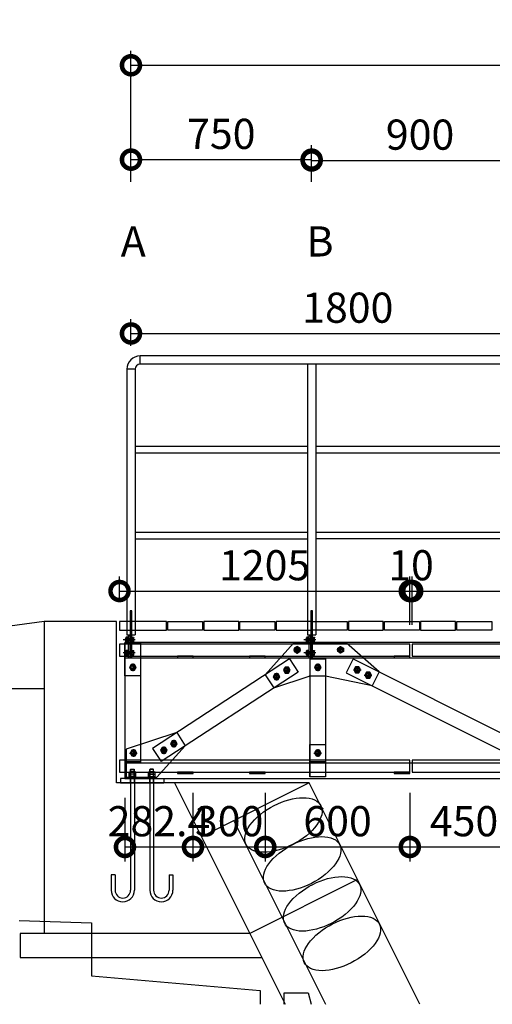
# Model space of a CAD drawing. Extents: x 140859 to 182859, y 8898 to 38598.
# Drawn here: x 151739 to 153701, y 19267 to 23349 of the extents above; entities that cross this region are included whole.
import ezdxf

# ---------------------------------------------------------------- set-up
doc = ezdxf.new("R2010")
doc.units = 0
doc.header["$LTSCALE"] = 50
doc.header["$MEASUREMENT"] = 0
for name, color, linetype, lineweight in [('D-STR-DIM\u3000寸法線、寸法値', 7, 'Continuous', 13), ('D-STR-TXT\u3000文字列', 7, 'Continuous', 13), ('D-STR\u3000構造物外形線', 1, 'Continuous', 25)]:
    doc.layers.add(name, color=color, linetype=linetype, lineweight=lineweight)
doc.styles.add('YOKO_GOTHIC', font='MS Gothic.ttf')
doc.dimstyles.new('1-50', dxfattribs={"dimscale": 50, "dimtxt": 2.5, "dimasz": 3, "dimexe": 1.2, "dimexo": 1.6, "dimgap": 0.88776, "dimtad": 1, "dimdec": 1, "dimdsep": 46, "dimtxsty": 'YOKO_GOTHIC', "dimblk": 'DOTSMALL', "dimcen": 0.09, "dimadec": 0, "dimazin": 2, "dimtfac": 1, "dimtdec": 1, "dimtix": 1, "dimtmove": 0, "dimatfit": 3, "dimldrblk": 'OPEN30', "dimfxl": 0, "dimtolj": 1, "dimtzin": 0, "dimarcsym": 0})

# ---------------------------------------------------------------- blocks, each defined once
blk = doc.blocks.new('_DotSmall')
at = {"color": 0, "linetype": 'ByBlock', "const_width": 0.5}
blk.add_lwpolyline([(-0.0625, 0, 1), (0.0625, 0, 1)], format="xyb", close=True, dxfattribs=at)
blk = doc.blocks.new('*D247')
at = {"layer": 'D-STR-DIM\u3000寸法線、寸法値', "color": 0, "lineweight": -2}
for p, q in [((152200.7, 22676.5), (152200.7, 22828.4)), ((152950.7, 22676.5), (152950.7, 22828.4)), ((152200.7, 22768.4), (152950.7, 22768.4))]:
    blk.add_line(p, q, dxfattribs=at)
at = {"layer": 'Defpoints', "color": 0}
for p in [(152950.7, 22768.4), (152200.7, 22596.5), (152950.7, 22596.5)]:
    blk.add_point(p, dxfattribs=at)
at = {"layer": 'D-STR-DIM\u3000寸法線、寸法値', "color": 0, "lineweight": -2, "xscale": 150, "yscale": 150, "zscale": 150, "rotation": 180}
blk.add_blockref('_DotSmall', (152200.7, 22768.4), dxfattribs=at)
at = {"layer": 'D-STR-DIM\u3000寸法線、寸法値', "color": 0, "lineweight": -2, "xscale": 150, "yscale": 150, "zscale": 150}
blk.add_blockref('_DotSmall', (152950.7, 22768.4), dxfattribs=at)
at = {"layer": 'D-STR-DIM\u3000寸法線、寸法値', "color": 0, "insert": (152575.7, 22875.3), "char_height": 125, "attachment_point": 5, "style": 'YOKO_GOTHIC'}
blk.add_mtext('\\A1;750', dxfattribs=at)
blk = doc.blocks.new('_OPEN30')
at = {"color": 0, "linetype": 'ByBlock', "lineweight": -2}
for p, q in [((-1, 0.267949), (0, 0)), ((0, 0), (-1, -0.267949)), ((0, 0), (-1, 0))]:
    blk.add_line(p, q, dxfattribs=at)
blk = doc.blocks.new('*D248')
at = {"layer": 'D-STR-DIM\u3000寸法線、寸法値', "color": 0, "lineweight": -2}
for p, q in [((152950.7, 22676.5), (152950.7, 22825.2)), ((153850.7, 22676.5), (153850.7, 22825.2)), ((152950.7, 22765.2), (153850.7, 22765.2))]:
    blk.add_line(p, q, dxfattribs=at)
at = {"layer": 'Defpoints', "color": 0}
for p in [(153850.7, 22765.2), (152950.7, 22596.5), (153850.7, 22596.5)]:
    blk.add_point(p, dxfattribs=at)
at = {"layer": 'D-STR-DIM\u3000寸法線、寸法値', "color": 0, "lineweight": -2, "xscale": 150, "yscale": 150, "zscale": 150, "rotation": 180}
blk.add_blockref('_DotSmall', (152950.7, 22765.2), dxfattribs=at)
at = {"layer": 'D-STR-DIM\u3000寸法線、寸法値', "color": 0, "lineweight": -2, "xscale": 150, "yscale": 150, "zscale": 150}
blk.add_blockref('_DotSmall', (153850.7, 22765.2), dxfattribs=at)
at = {"layer": 'D-STR-DIM\u3000寸法線、寸法値', "color": 0, "insert": (153400.7, 22872.1), "char_height": 125, "attachment_point": 5, "style": 'YOKO_GOTHIC'}
blk.add_mtext('\\A1;900', dxfattribs=at)
blk = doc.blocks.new('*D177')
at = {"layer": 'D-STR-DIM\u3000寸法線、寸法値', "color": 0, "lineweight": -2}
for p, q in [((152153.2, 20934.5), (152153.2, 21040.1)), ((153358.2, 20839.5), (153358.2, 21040.1)), ((152153.2, 20980.1), (153358.2, 20980.1))]:
    blk.add_line(p, q, dxfattribs=at)
at = {"layer": 'Defpoints', "color": 0}
for p in [(153358.2, 20980.1), (152153.2, 20854.5), (153358.2, 20759.5)]:
    blk.add_point(p, dxfattribs=at)
at = {"layer": 'D-STR-DIM\u3000寸法線、寸法値', "color": 0, "lineweight": -2, "xscale": 150, "yscale": 150, "zscale": 150, "rotation": 180}
blk.add_blockref('_DotSmall', (152153.2, 20980.1), dxfattribs=at)
at = {"layer": 'D-STR-DIM\u3000寸法線、寸法値', "color": 0, "lineweight": -2, "xscale": 150, "yscale": 150, "zscale": 150}
blk.add_blockref('_DotSmall', (153358.2, 20980.1), dxfattribs=at)
at = {"layer": 'D-STR-DIM\u3000寸法線、寸法値', "color": 0, "insert": (152755.7, 21087), "char_height": 125, "attachment_point": 5, "style": 'YOKO_GOTHIC'}
blk.add_mtext('\\A1;1205', dxfattribs=at)
blk = doc.blocks.new('*D178')
at = {"layer": 'D-STR-DIM\u3000寸法線、寸法値', "color": 0, "lineweight": -2}
for p, q in [((153358.2, 20839.5), (153358.2, 21040.1)), ((153368.2, 20839.5), (153368.2, 21040.1)), ((153358.2, 20980.1), (153368.2, 20980.1))]:
    blk.add_line(p, q, dxfattribs=at)
at = {"layer": 'Defpoints', "color": 0}
for p in [(153368.2, 20980.1), (153358.2, 20759.5), (153368.2, 20759.5)]:
    blk.add_point(p, dxfattribs=at)
at = {"layer": 'D-STR-DIM\u3000寸法線、寸法値', "color": 0, "insert": (153363.2, 21087), "char_height": 125, "attachment_point": 5, "style": 'YOKO_GOTHIC'}
blk.add_mtext('\\A1;10', dxfattribs=at)
blk = doc.blocks.new('*D179')
at = {"layer": 'D-STR-DIM\u3000寸法線、寸法値', "color": 0, "lineweight": -2}
for p, q in [((153368.2, 20839.5), (153368.2, 21040.1)), ((154708.2, 20839.5), (154708.2, 21040.1)), ((153368.2, 20980.1), (154708.2, 20980.1))]:
    blk.add_line(p, q, dxfattribs=at)
at = {"layer": 'Defpoints', "color": 0}
for p in [(154708.2, 20980.1), (153368.2, 20759.5), (154708.2, 20759.5)]:
    blk.add_point(p, dxfattribs=at)
at = {"layer": 'D-STR-DIM\u3000寸法線、寸法値', "color": 0, "lineweight": -2, "xscale": 150, "yscale": 150, "zscale": 150, "rotation": 180}
blk.add_blockref('_DotSmall', (153368.2, 20980.1), dxfattribs=at)
at = {"layer": 'D-STR-DIM\u3000寸法線、寸法値', "color": 0, "lineweight": -2, "xscale": 150, "yscale": 150, "zscale": 150}
blk.add_blockref('_DotSmall', (154708.2, 20980.1), dxfattribs=at)
at = {"layer": 'D-STR-DIM\u3000寸法線、寸法値', "color": 0, "insert": (154038.2, 21087), "char_height": 125, "attachment_point": 5, "style": 'YOKO_GOTHIC'}
blk.add_mtext('\\A1;1340', dxfattribs=at)
blk = doc.blocks.new('*D192')
at = {"layer": 'D-STR-DIM\u3000寸法線、寸法値', "color": 0, "lineweight": -2}
for p, q in [((152175.8, 20123.5), (152175.8, 19859.1)), ((152458.2, 20143.5), (152458.2, 19859.1)), ((152175.8, 19919.1), (152458.2, 19919.1))]:
    blk.add_line(p, q, dxfattribs=at)
at = {"layer": 'Defpoints', "color": 0}
for p in [(152458.2, 20223.5), (152175.8, 20203.5), (152458.2, 19919.1)]:
    blk.add_point(p, dxfattribs=at)
at = {"layer": 'D-STR-DIM\u3000寸法線、寸法値', "color": 0, "lineweight": -2, "xscale": 150, "yscale": 150, "zscale": 150, "rotation": 180}
blk.add_blockref('_DotSmall', (152175.8, 19919.1), dxfattribs=at)
at = {"layer": 'D-STR-DIM\u3000寸法線、寸法値', "color": 0, "lineweight": -2, "xscale": 150, "yscale": 150, "zscale": 150}
blk.add_blockref('_DotSmall', (152458.2, 19919.1), dxfattribs=at)
at = {"layer": 'D-STR-DIM\u3000寸法線、寸法値', "color": 0, "insert": (152317, 20026), "char_height": 125, "attachment_point": 5, "style": 'YOKO_GOTHIC'}
blk.add_mtext('\\A1;282.4', dxfattribs=at)
blk = doc.blocks.new('*D193')
at = {"layer": 'D-STR-DIM\u3000寸法線、寸法値', "color": 0, "lineweight": -2}
for p, q in [((152458.2, 20143.5), (152458.2, 19859.1)), ((152758.2, 20143.5), (152758.2, 19859.1)), ((152458.2, 19919.1), (152758.2, 19919.1))]:
    blk.add_line(p, q, dxfattribs=at)
at = {"layer": 'Defpoints', "color": 0}
for p in [(152458.2, 20223.5), (152758.2, 20223.5), (152758.2, 19919.1)]:
    blk.add_point(p, dxfattribs=at)
at = {"layer": 'D-STR-DIM\u3000寸法線、寸法値', "color": 0, "lineweight": -2, "xscale": 150, "yscale": 150, "zscale": 150, "rotation": 180}
blk.add_blockref('_DotSmall', (152458.2, 19919.1), dxfattribs=at)
at = {"layer": 'D-STR-DIM\u3000寸法線、寸法値', "color": 0, "lineweight": -2, "xscale": 150, "yscale": 150, "zscale": 150}
blk.add_blockref('_DotSmall', (152758.2, 19919.1), dxfattribs=at)
at = {"layer": 'D-STR-DIM\u3000寸法線、寸法値', "color": 0, "insert": (152608.2, 20026), "char_height": 125, "attachment_point": 5, "style": 'YOKO_GOTHIC'}
blk.add_mtext('\\A1;300', dxfattribs=at)
blk = doc.blocks.new('*D194')
at = {"layer": 'D-STR-DIM\u3000寸法線、寸法値', "color": 0, "lineweight": -2}
for p, q in [((152758.2, 20143.5), (152758.2, 19859.1)), ((153358.2, 20143.5), (153358.2, 19859.1)), ((152758.2, 19919.1), (153358.2, 19919.1))]:
    blk.add_line(p, q, dxfattribs=at)
at = {"layer": 'Defpoints', "color": 0}
for p in [(152758.2, 20223.5), (153358.2, 20223.5), (153358.2, 19919.1)]:
    blk.add_point(p, dxfattribs=at)
at = {"layer": 'D-STR-DIM\u3000寸法線、寸法値', "color": 0, "lineweight": -2, "xscale": 150, "yscale": 150, "zscale": 150, "rotation": 180}
blk.add_blockref('_DotSmall', (152758.2, 19919.1), dxfattribs=at)
at = {"layer": 'D-STR-DIM\u3000寸法線、寸法値', "color": 0, "lineweight": -2, "xscale": 150, "yscale": 150, "zscale": 150}
blk.add_blockref('_DotSmall', (153358.2, 19919.1), dxfattribs=at)
at = {"layer": 'D-STR-DIM\u3000寸法線、寸法値', "color": 0, "insert": (153058.2, 20026), "char_height": 125, "attachment_point": 5, "style": 'YOKO_GOTHIC'}
blk.add_mtext('\\A1;600', dxfattribs=at)
blk = doc.blocks.new('*D195')
at = {"layer": 'D-STR-DIM\u3000寸法線、寸法値', "color": 0, "lineweight": -2}
for p, q in [((153358.2, 20143.5), (153358.2, 19859.1)), ((153808.2, 20143.5), (153808.2, 19859.1)), ((153358.2, 19919.1), (153808.2, 19919.1))]:
    blk.add_line(p, q, dxfattribs=at)
at = {"layer": 'Defpoints', "color": 0}
for p in [(153358.2, 20223.5), (153808.2, 20223.5), (153808.2, 19919.1)]:
    blk.add_point(p, dxfattribs=at)
at = {"layer": 'D-STR-DIM\u3000寸法線、寸法値', "color": 0, "lineweight": -2, "xscale": 150, "yscale": 150, "zscale": 150, "rotation": 180}
blk.add_blockref('_DotSmall', (153358.2, 19919.1), dxfattribs=at)
at = {"layer": 'D-STR-DIM\u3000寸法線、寸法値', "color": 0, "lineweight": -2, "xscale": 150, "yscale": 150, "zscale": 150}
blk.add_blockref('_DotSmall', (153808.2, 19919.1), dxfattribs=at)
at = {"layer": 'D-STR-DIM\u3000寸法線、寸法値', "color": 0, "insert": (153583.2, 20026), "char_height": 125, "attachment_point": 5, "style": 'YOKO_GOTHIC'}
blk.add_mtext('\\A1;450', dxfattribs=at)
blk = doc.blocks.new('*D169')
at = {"layer": 'D-STR-DIM\u3000寸法線、寸法値', "color": 0, "lineweight": -2}
for p, q in [((152200.7, 21997.2), (152200.7, 22107.8)), ((154000.7, 22034.5), (154000.7, 22107.8)), ((152200.7, 22047.8), (154000.7, 22047.8))]:
    blk.add_line(p, q, dxfattribs=at)
at = {"layer": 'Defpoints', "color": 0}
for p in [(154000.7, 22047.8), (154000.7, 21954.5), (152200.7, 21917.2)]:
    blk.add_point(p, dxfattribs=at)
at = {"layer": 'D-STR-DIM\u3000寸法線、寸法値', "color": 0, "lineweight": -2, "xscale": 150, "yscale": 150, "zscale": 150, "rotation": 180}
blk.add_blockref('_DotSmall', (152200.7, 22047.8), dxfattribs=at)
at = {"layer": 'D-STR-DIM\u3000寸法線、寸法値', "color": 0, "lineweight": -2, "xscale": 150, "yscale": 150, "zscale": 150}
blk.add_blockref('_DotSmall', (154000.7, 22047.8), dxfattribs=at)
at = {"layer": 'D-STR-DIM\u3000寸法線、寸法値', "color": 0, "insert": (153100.7, 22154.7), "char_height": 125, "attachment_point": 5, "style": 'YOKO_GOTHIC'}
blk.add_mtext('\\A1;1800', dxfattribs=at)
blk = doc.blocks.new('*D157')
at = {"layer": 'D-STR-DIM\u3000寸法線、寸法値', "color": 0, "lineweight": -2}
for p, q in [((152200.7, 22676.5), (152200.7, 23219.7)), ((163750.7, 22667.8), (163750.7, 23219.7)), ((152200.7, 23159.7), (163750.7, 23159.7))]:
    blk.add_line(p, q, dxfattribs=at)
at = {"layer": 'Defpoints', "color": 0}
for p in [(163750.7, 23159.7), (152200.7, 22596.5), (163750.7, 22587.8)]:
    blk.add_point(p, dxfattribs=at)
at = {"layer": 'D-STR-DIM\u3000寸法線、寸法値', "color": 0, "lineweight": -2, "xscale": 150, "yscale": 150, "zscale": 150, "rotation": 180}
blk.add_blockref('_DotSmall', (152200.7, 23159.7), dxfattribs=at)
at = {"layer": 'D-STR-DIM\u3000寸法線、寸法値', "color": 0, "lineweight": -2, "xscale": 150, "yscale": 150, "zscale": 150}
blk.add_blockref('_DotSmall', (163750.7, 23159.7), dxfattribs=at)
at = {"layer": 'D-STR-DIM\u3000寸法線、寸法値', "color": 0, "insert": (157975.7, 23266.6), "char_height": 125, "attachment_point": 5, "style": 'YOKO_GOTHIC'}
blk.add_mtext('\\A1;11550', dxfattribs=at)

msp = doc.modelspace()

# ---------------------------------------------------------------- linework, layer by layer
at = {"layer": 'D-STR\u3000構造物外形線'}
for p, q in [((163712.64, 21954.46), (152238.82, 21954.46)), ((163712.64, 21920.46), (152238.82, 21920.46)), ((152933.72, 21920.46), (152933.72, 20798.46)), ((152967.72, 21920.46), (152967.72, 20798.46)), ((152183.72, 21899.36), (152183.72, 20798.46)), ((152217.72, 21899.36), (152217.72, 20798.46)), ((152933.36, 21578.73), (152217.72, 21578.73)), ((152933.36, 21551.53), (152217.72, 21551.53)), ((153833.72, 21578.73), (152967.36, 21578.73)), ((153833.72, 21551.53), (152967.36, 21551.53)), ((152933.72, 21222.39), (152217.72, 21222.39)), ((152933.72, 21195.19), (152217.72, 21195.19)), ((153833.72, 21223.39), (152967.36, 21223.39)), ((153833.72, 21196.19), (152967.36, 21196.19)), ((152197.72, 20898.46), (152197.72, 20798.46)), ((152203.72, 20898.46), (152197.72, 20898.46)), ((152203.72, 20798.46), (152203.72, 20898.46)), ((152947.72, 20898.46), (152947.72, 20798.46)), ((152953.72, 20898.46), (152947.72, 20898.46)), ((152953.72, 20798.46), (152953.72, 20898.46)), ((151840.72, 20853.46), (149753.77, 20574.49)), ((151840.72, 20853.46), (151840.72, 19560.89)), ((152140.72, 20853.46), (151840.72, 20853.46)), ((152140.72, 20484.49), (152140.72, 20853.46)), ((152218.27, 20778.46), (152167.73, 20778.46)), ((152178.42, 20781.96), (152179.92, 20783.46)), ((152178.42, 20774.96), (152178.42, 20781.96)), ((152203.72, 20782.65), (152179.11, 20782.65)), ((152180.52, 20788.27), (152179.72, 20786.53)), ((152179.72, 20770.38), (152179.72, 20786.53)), ((152203.72, 20783.46), (152179.92, 20783.46)), ((152179.92, 20773.46), (152179.92, 20783.46)), ((152186.72, 20788.27), (152180.52, 20788.27)), ((152186.72, 20783.37), (152180.52, 20783.37)), ((152183.72, 20798.46), (152197.72, 20798.46)), ((152186.72, 20767.96), (152186.72, 20788.96)), ((152186.72, 20788.96), (152188.72, 20788.96)), ((152197.72, 20793.46), (152188.72, 20793.46)), ((152188.72, 20793.46), (152188.72, 20703.46)), ((152188.72, 20767.96), (152188.72, 20788.96)), ((152197.72, 20798.46), (152197.72, 20703.46)), ((152197.72, 20703.46), (152197.72, 20793.46)), ((152203.72, 20798.46), (152217.72, 20798.46)), ((152203.72, 20703.46), (152203.72, 20798.46)), ((152203.72, 20767.96), (152203.72, 20788.96)), ((152205.72, 20788.96), (152203.72, 20788.96)), ((152205.72, 20767.96), (152205.72, 20788.96)), ((152205.72, 20788.27), (152211.92, 20788.27)), ((152205.72, 20783.37), (152211.92, 20783.37)), ((152211.92, 20788.27), (152212.72, 20786.53)), ((152212.72, 20770.38), (152212.72, 20786.53)), ((152968.27, 20778.46), (152917.73, 20778.46)), ((152928.42, 20781.96), (152929.92, 20783.46)), ((152928.42, 20774.96), (152928.42, 20781.96)), ((152953.72, 20782.65), (152929.11, 20782.65)), ((152930.52, 20788.27), (152929.72, 20786.53)), ((152929.72, 20770.38), (152929.72, 20786.53)), ((152953.72, 20783.46), (152929.92, 20783.46)), ((152929.92, 20773.46), (152929.92, 20783.46)), ((152936.72, 20788.27), (152930.52, 20788.27)), ((152936.72, 20783.37), (152930.52, 20783.37)), ((152933.72, 20798.46), (152947.72, 20798.46)), ((152936.72, 20767.96), (152936.72, 20788.96)), ((152936.72, 20788.96), (152938.72, 20788.96)), ((152947.72, 20793.46), (152938.72, 20793.46)), ((152938.72, 20793.46), (152938.72, 20703.46)), ((152938.72, 20767.96), (152938.72, 20788.96)), ((152947.72, 20798.46), (152947.72, 20703.46)), ((152947.72, 20703.46), (152947.72, 20793.46)), ((152953.72, 20798.46), (152967.72, 20798.46)), ((152953.72, 20703.46), (152953.72, 20798.46)), ((152953.72, 20767.96), (152953.72, 20788.96)), ((152955.72, 20788.96), (152953.72, 20788.96)), ((152955.72, 20767.96), (152955.72, 20788.96)), ((152955.72, 20788.27), (152961.92, 20788.27)), ((152955.72, 20783.37), (152961.92, 20783.37)), ((152961.92, 20788.27), (152962.72, 20786.53)), ((152962.72, 20770.38), (152962.72, 20786.53)), ((153358.22, 20759.46), (152153.22, 20759.46)), ((152153.22, 20759.46), (152153.22, 20709.46)), ((152175.81, 20768.46), (152175.81, 20203.46)), ((152175.81, 20768.46), (163775.81, 20768.46)), ((152175.81, 20763.46), (152240.81, 20763.46)), ((152175.81, 20628.46), (152175.81, 20763.46)), ((152178.42, 20774.96), (152179.92, 20773.46)), ((152203.72, 20774.27), (152179.11, 20774.27)), ((152180.52, 20768.64), (152179.72, 20770.38)), ((152203.72, 20773.46), (152179.92, 20773.46)), ((152186.72, 20773.55), (152180.52, 20773.55)), ((152186.72, 20768.64), (152180.52, 20768.64)), ((152186.72, 20767.96), (152188.72, 20767.96)), ((152205.72, 20767.96), (152203.72, 20767.96)), ((152205.72, 20773.55), (152211.92, 20773.55)), ((152205.72, 20768.64), (152211.92, 20768.64)), ((152211.92, 20768.64), (152212.72, 20770.38)), ((152240.81, 20768.46), (152240.81, 20268.46)), ((152240.81, 20763.46), (152240.81, 20628.46)), ((152758.14, 20632.95), (152876.01, 20763.46)), ((152875.07, 20735.96), (152906.27, 20735.96)), ((152876.01, 20763.46), (153096.01, 20763.46)), ((152890.67, 20749.82), (152878.67, 20742.89)), ((152878.67, 20742.89), (152878.67, 20729.03)), ((152890.67, 20720.36), (152890.67, 20751.56)), ((152902.67, 20742.89), (152890.67, 20749.82)), ((152902.67, 20729.03), (152902.67, 20742.89)), ((152928.42, 20774.96), (152929.92, 20773.46)), ((152953.72, 20774.27), (152929.11, 20774.27)), ((152930.52, 20768.64), (152929.72, 20770.38)), ((152953.72, 20773.46), (152929.92, 20773.46)), ((152936.72, 20773.55), (152930.52, 20773.55)), ((152936.72, 20768.64), (152930.52, 20768.64)), ((152936.72, 20767.96), (152938.72, 20767.96)), ((152955.72, 20767.96), (152953.72, 20767.96)), ((152955.72, 20773.55), (152961.92, 20773.55)), ((152955.72, 20768.64), (152961.92, 20768.64)), ((152961.92, 20768.64), (152962.72, 20770.38)), ((153086.34, 20736.21), (153055.14, 20736.21)), ((153058.74, 20743.14), (153070.74, 20750.07)), ((153058.74, 20729.28), (153058.74, 20743.14)), ((153070.74, 20720.61), (153070.74, 20751.81)), ((153070.74, 20750.07), (153082.74, 20743.14)), ((153082.74, 20743.14), (153082.74, 20729.28)), ((153230.81, 20644.79), (153096.01, 20763.46)), ((153358.22, 20709.46), (153358.22, 20759.46)), ((154708.22, 20759.46), (153368.22, 20759.46)), ((153368.22, 20759.46), (153368.22, 20709.46)), ((152153.22, 20709.46), (153358.22, 20709.46)), ((152218.27, 20723.46), (152167.73, 20723.46)), ((152175.81, 20703.46), (163775.84, 20703.43)), ((152178.42, 20726.96), (152179.92, 20728.46)), ((152178.42, 20719.96), (152178.42, 20726.96)), ((152178.42, 20719.96), (152179.92, 20718.46)), ((152203.72, 20727.65), (152179.11, 20727.65)), ((152203.72, 20719.27), (152179.11, 20719.27)), ((152180.52, 20733.27), (152179.72, 20731.53)), ((152179.72, 20715.38), (152179.72, 20731.53)), ((152180.52, 20713.64), (152179.72, 20715.38)), ((152203.72, 20728.46), (152179.92, 20728.46)), ((152179.92, 20718.46), (152179.92, 20728.46)), ((152203.72, 20718.46), (152179.92, 20718.46)), ((152186.72, 20733.27), (152180.52, 20733.27)), ((152186.72, 20728.37), (152180.52, 20728.37)), ((152186.72, 20718.55), (152180.52, 20718.55)), ((152186.72, 20713.64), (152180.52, 20713.64)), ((152186.72, 20712.96), (152186.72, 20733.96)), ((152186.72, 20733.96), (152188.72, 20733.96)), ((152186.72, 20712.96), (152188.72, 20712.96)), ((152188.72, 20712.96), (152188.72, 20733.96)), ((152188.72, 20703.46), (152197.72, 20703.46)), ((152197.72, 20703.46), (152203.72, 20703.46)), ((152203.72, 20712.96), (152203.72, 20733.96)), ((152205.72, 20733.96), (152203.72, 20733.96)), ((152205.72, 20712.96), (152203.72, 20712.96)), ((152205.72, 20712.96), (152205.72, 20733.96)), ((152205.72, 20733.27), (152211.92, 20733.27)), ((152205.72, 20728.37), (152211.92, 20728.37)), ((152205.72, 20718.55), (152211.92, 20718.55)), ((152205.72, 20713.64), (152211.92, 20713.64)), ((152211.92, 20733.27), (152212.72, 20731.53)), ((152211.92, 20713.64), (152212.72, 20715.38)), ((152212.72, 20715.38), (152212.72, 20731.53)), ((152858.68, 20698.46), (152289.93, 20327.92)), ((152858.68, 20698.46), (152894.16, 20644)), ((152878.67, 20729.03), (152890.67, 20722.1)), ((152890.67, 20722.1), (152902.67, 20729.03)), ((152968.27, 20723.46), (152917.73, 20723.46)), ((152928.42, 20726.96), (152929.92, 20728.46)), ((152928.42, 20719.96), (152928.42, 20726.96)), ((152928.42, 20719.96), (152929.92, 20718.46)), ((152953.72, 20727.65), (152929.11, 20727.65)), ((152953.72, 20719.27), (152929.11, 20719.27)), ((152930.52, 20733.27), (152929.72, 20731.53)), ((152929.72, 20715.38), (152929.72, 20731.53)), ((152930.52, 20713.64), (152929.72, 20715.38)), ((152953.72, 20728.46), (152929.92, 20728.46)), ((152929.92, 20718.46), (152929.92, 20728.46)), ((152953.72, 20718.46), (152929.92, 20718.46)), ((152936.72, 20733.27), (152930.52, 20733.27)), ((152936.72, 20728.37), (152930.52, 20728.37)), ((152936.72, 20718.55), (152930.52, 20718.55)), ((152936.72, 20713.64), (152930.52, 20713.64)), ((152936.72, 20712.96), (152936.72, 20733.96)), ((152936.72, 20733.96), (152938.72, 20733.96)), ((152936.72, 20712.96), (152938.72, 20712.96)), ((152938.72, 20712.96), (152938.72, 20733.96)), ((152938.72, 20703.46), (152947.72, 20703.46)), ((152943.31, 20698.46), (152943.31, 20209.46)), ((152943.31, 20698.46), (153008.31, 20698.46)), ((152947.72, 20703.46), (152953.72, 20703.46)), ((152953.72, 20712.96), (152953.72, 20733.96)), ((152955.72, 20733.96), (152953.72, 20733.96)), ((152955.72, 20712.96), (152953.72, 20712.96)), ((152955.72, 20712.96), (152955.72, 20733.96)), ((152955.72, 20733.27), (152961.92, 20733.27)), ((152955.72, 20728.37), (152961.92, 20728.37)), ((152955.72, 20718.55), (152961.92, 20718.55)), ((152955.72, 20713.64), (152961.92, 20713.64)), ((152961.92, 20733.27), (152962.72, 20731.53)), ((152961.92, 20713.64), (152962.72, 20715.38)), ((152962.72, 20715.38), (152962.72, 20731.53)), ((153008.31, 20698.46), (153008.31, 20209.46)), ((153070.74, 20722.36), (153058.74, 20729.28)), ((153082.74, 20729.28), (153070.74, 20722.36)), ((153123.48, 20698.46), (153094.41, 20640.32)), ((153123.48, 20698.46), (153857.09, 20331.66)), ((153368.22, 20709.46), (154708.22, 20709.46)), ((152201.38, 20675.46), (152194.45, 20663.46)), ((152194.45, 20663.46), (152201.38, 20651.46)), ((152215.24, 20675.46), (152201.38, 20675.46)), ((152208.31, 20679.06), (152208.31, 20647.86)), ((152222.17, 20663.46), (152215.24, 20675.46)), ((152215.24, 20651.46), (152222.17, 20663.46)), ((152840.17, 20664.12), (152833.24, 20652.12)), ((152854.02, 20664.12), (152840.17, 20664.12)), ((152847.1, 20667.72), (152847.1, 20636.52)), ((152847.1, 20664.47), (152847.1, 20639.77)), ((152860.95, 20652.12), (152854.02, 20664.12)), ((152968.88, 20675.46), (152961.95, 20663.46)), ((152961.95, 20663.46), (152968.88, 20651.46)), ((152963.46, 20663.46), (152988.16, 20663.46)), ((152982.74, 20675.46), (152968.88, 20675.46)), ((152975.81, 20679.06), (152975.81, 20647.86)), ((152975.81, 20675.81), (152975.81, 20651.11)), ((152989.67, 20663.46), (152982.74, 20675.46)), ((152982.74, 20651.46), (152989.67, 20663.46)), ((153124.63, 20653.69), (153155.83, 20653.69)), ((153133.3, 20665.69), (153126.37, 20653.69)), ((153126.37, 20653.69), (153133.3, 20641.69)), ((153147.16, 20665.69), (153133.3, 20665.69)), ((153140.23, 20669.29), (153140.23, 20638.09)), ((153154.08, 20653.69), (153147.16, 20665.69)), ((153147.16, 20641.69), (153154.08, 20653.69)), ((152240.81, 20628.46), (152175.81, 20628.46)), ((152201.38, 20651.46), (152215.24, 20651.46)), ((152894.16, 20644), (152325.41, 20273.46)), ((152758.14, 20632.95), (152793.62, 20578.49)), ((152798.27, 20636.83), (152791.35, 20624.83)), ((152791.35, 20624.83), (152798.27, 20612.83)), ((152792.85, 20624.83), (152817.55, 20624.83)), ((152793.62, 20578.49), (152939.83, 20626.73)), ((152812.13, 20636.83), (152798.27, 20636.83)), ((152798.27, 20612.83), (152812.13, 20612.83)), ((152805.2, 20640.43), (152805.2, 20609.23)), ((152805.2, 20637.18), (152805.2, 20612.48)), ((152819.06, 20624.83), (152812.13, 20636.83)), ((152812.13, 20612.83), (152819.06, 20624.83)), ((152833.24, 20652.12), (152840.17, 20640.12)), ((152834.75, 20652.12), (152859.45, 20652.12)), ((152840.17, 20640.12), (152854.02, 20640.12)), ((152854.02, 20640.12), (152860.95, 20652.12)), ((153008.31, 20626.73), (152939.83, 20626.73)), ((152968.88, 20651.46), (152982.74, 20651.46)), ((153201.74, 20586.66), (153008.31, 20626.73)), ((153094.41, 20640.32), (153828.02, 20273.52)), ((153133.3, 20641.69), (153147.16, 20641.69)), ((153169.35, 20631.33), (153200.55, 20631.33)), ((153178.02, 20643.33), (153171.09, 20631.33)), ((153171.09, 20631.33), (153178.02, 20619.33)), ((153191.88, 20643.33), (153178.02, 20643.33)), ((153178.02, 20619.33), (153191.88, 20619.33)), ((153184.95, 20646.93), (153184.95, 20615.73)), ((153198.81, 20631.33), (153191.88, 20643.33)), ((153191.88, 20619.33), (153198.81, 20631.33)), ((153230.81, 20644.79), (153201.74, 20586.66)), ((151840.72, 20574.49), (149753.77, 20574.49)), ((152140.72, 20184.49), (152140.72, 20484.49)), ((152390.47, 20393.42), (152180.81, 20324.26)), ((152390.47, 20393.42), (152425.95, 20338.96)), ((152289.93, 20327.92), (152325.41, 20273.46)), ((152425.95, 20338.96), (152308.08, 20208.46)), ((152330.07, 20331.8), (152323.14, 20319.8)), ((152343.92, 20331.8), (152330.07, 20331.8)), ((152336.99, 20335.4), (152336.99, 20304.2)), ((152336.99, 20332.15), (152336.99, 20307.45)), ((152350.85, 20319.8), (152343.92, 20331.8)), ((152371.96, 20359.09), (152365.03, 20347.09)), ((152365.03, 20347.09), (152371.96, 20335.09)), ((152366.54, 20347.09), (152391.24, 20347.09)), ((152385.82, 20359.09), (152371.96, 20359.09)), ((152371.96, 20335.09), (152385.82, 20335.09)), ((152378.89, 20362.69), (152378.89, 20331.49)), ((152378.89, 20359.44), (152378.89, 20334.74)), ((152392.74, 20347.09), (152385.82, 20359.09)), ((152385.82, 20335.09), (152392.74, 20347.09)), ((152943.31, 20343.46), (153008.31, 20343.46)), ((152943.31, 20343.46), (153008.31, 20343.46)), ((152943.31, 20209.46), (152943.31, 20343.46)), ((153008.31, 20343.46), (153008.31, 20209.46)), ((152180.81, 20324.26), (152180.81, 20203.46)), ((152195.3, 20308.46), (152226.5, 20308.46)), ((152203.98, 20320.46), (152197.05, 20308.46)), ((152197.05, 20308.46), (152203.98, 20296.46)), ((152217.83, 20320.46), (152203.98, 20320.46)), ((152203.98, 20296.46), (152217.83, 20296.46)), ((152210.9, 20324.06), (152210.9, 20292.86)), ((152224.76, 20308.46), (152217.83, 20320.46)), ((152217.83, 20296.46), (152224.76, 20308.46)), ((152323.14, 20319.8), (152330.07, 20307.8)), ((152324.64, 20319.8), (152349.34, 20319.8)), ((152330.07, 20307.8), (152343.92, 20307.8)), ((152343.92, 20307.8), (152350.85, 20319.8)), ((152960.21, 20308.46), (152991.41, 20308.46)), ((152968.88, 20320.46), (152961.95, 20308.46)), ((152961.95, 20308.46), (152968.88, 20296.46)), ((152982.74, 20320.46), (152968.88, 20320.46)), ((152968.88, 20296.46), (152982.74, 20296.46)), ((152975.81, 20324.06), (152975.81, 20292.86)), ((152989.67, 20308.46), (152982.74, 20320.46)), ((152982.74, 20296.46), (152989.67, 20308.46)), ((153358.22, 20279.46), (152153.22, 20279.46)), ((152153.22, 20279.46), (152153.22, 20229.46)), ((152175.81, 20273.46), (152240.81, 20273.46)), ((152175.81, 20268.46), (163775.81, 20268.46)), ((152943.31, 20273.46), (153008.31, 20273.46)), ((153358.22, 20229.46), (153358.22, 20279.46)), ((154708.22, 20279.46), (153368.22, 20279.46)), ((153368.22, 20279.46), (153368.22, 20229.46)), ((152153.22, 20229.46), (153358.22, 20229.46)), ((152175.81, 20208.46), (152308.08, 20208.46)), ((152191.81, 20206.66), (152191.81, 20203.46)), ((152221.81, 20206.66), (152191.81, 20206.66)), ((152192.95, 20229.36), (152195.41, 20230.66)), ((152192.95, 20220.66), (152192.95, 20229.36)), ((152192.95, 20219.36), (152195.41, 20220.66)), ((152220.67, 20220.66), (152192.95, 20220.66)), ((152192.95, 20210.66), (152192.95, 20219.36)), ((152220.67, 20210.66), (152192.95, 20210.66)), ((152193.51, 20210.66), (152193.51, 20206.66)), ((152218.21, 20230.66), (152195.41, 20230.66)), ((152218.21, 20220.66), (152195.41, 20220.66)), ((152200.81, 20241.78), (152198.81, 20239.78)), ((152198.81, 20213.66), (152198.81, 20239.78)), ((152198.81, 20239.78), (152214.81, 20239.78)), ((152199.88, 20220.66), (152199.88, 20229.36)), ((152199.88, 20210.66), (152199.88, 20219.36)), ((152199.89, 20213.66), (152199.89, 20240.87)), ((152200.81, 20241.78), (152212.81, 20241.78)), ((152204.5, 20210.66), (152206.81, 20206.66)), ((152206.81, 20210.66), (152209.12, 20206.66)), ((152212.81, 20241.78), (152214.81, 20239.78)), ((152213.73, 20213.66), (152213.73, 20240.87)), ((152213.74, 20220.66), (152213.74, 20229.36)), ((152213.74, 20210.66), (152213.74, 20219.36)), ((152214.81, 20213.66), (152214.81, 20239.78)), ((152220.67, 20229.36), (152218.21, 20230.66)), ((152220.67, 20219.36), (152218.21, 20220.66)), ((152220.11, 20210.66), (152220.11, 20206.66)), ((152220.67, 20220.66), (152220.67, 20229.36)), ((152220.67, 20210.66), (152220.67, 20219.36)), ((152221.81, 20206.66), (152221.81, 20203.46)), ((152271.81, 20206.66), (152271.81, 20203.46)), ((152271.81, 20206.66), (152301.81, 20206.66)), ((152272.95, 20229.36), (152275.41, 20230.66)), ((152272.95, 20220.66), (152272.95, 20229.36)), ((152272.95, 20219.36), (152275.41, 20220.66)), ((152272.95, 20220.66), (152300.67, 20220.66)), ((152272.95, 20210.66), (152272.95, 20219.36)), ((152272.95, 20210.66), (152300.67, 20210.66)), ((152273.51, 20210.66), (152273.51, 20206.66)), ((152275.41, 20230.66), (152298.21, 20230.66)), ((152275.41, 20220.66), (152298.21, 20220.66)), ((152280.81, 20241.78), (152278.81, 20239.78)), ((152278.81, 20213.66), (152278.81, 20239.78)), ((152294.81, 20239.78), (152278.81, 20239.78)), ((152279.88, 20220.66), (152279.88, 20229.36)), ((152279.88, 20210.66), (152279.88, 20219.36)), ((152279.89, 20213.66), (152279.89, 20240.87)), ((152292.81, 20241.78), (152280.81, 20241.78)), ((152286.81, 20210.66), (152284.5, 20206.66)), ((152289.12, 20210.66), (152286.81, 20206.66)), ((152292.81, 20241.78), (152294.81, 20239.78)), ((152293.73, 20213.66), (152293.73, 20240.87)), ((152293.74, 20220.66), (152293.74, 20229.36)), ((152293.74, 20210.66), (152293.74, 20219.36)), ((152294.81, 20213.66), (152294.81, 20239.78)), ((152300.67, 20229.36), (152298.21, 20230.66)), ((152300.67, 20219.36), (152298.21, 20220.66)), ((152300.11, 20210.66), (152300.11, 20206.66)), ((152300.67, 20220.66), (152300.67, 20229.36)), ((152300.67, 20210.66), (152300.67, 20219.36)), ((152301.81, 20206.66), (152301.81, 20203.46)), ((153008.31, 20209.46), (152943.31, 20209.46)), ((153368.22, 20229.46), (154708.22, 20229.46)), ((152940.72, 20184.49), (152140.72, 20184.49)), ((152156.81, 20203.46), (152156.81, 20184.46)), ((152175.81, 20203.46), (152156.81, 20203.46)), ((152156.81, 20184.46), (152336.81, 20184.46)), ((152175.81, 20203.46), (163775.81, 20203.46)), ((152221.81, 20203.46), (152191.81, 20203.46)), ((152198.81, 20184.46), (152198.81, 20203.46)), ((152198.81, 20203.46), (152198.81, 19739.46)), ((152214.81, 20184.46), (152214.81, 20203.46)), ((152214.81, 20203.46), (152214.81, 19739.46)), ((152271.81, 20203.46), (152301.81, 20203.46)), ((152278.81, 20184.46), (152278.81, 20203.46)), ((152278.81, 20203.46), (152278.81, 19739.46)), ((152294.81, 20184.46), (152294.81, 20203.46)), ((152294.81, 20203.46), (152294.81, 19739.46)), ((152336.81, 20203.46), (152336.81, 20184.46)), ((152381.7, 20184.49), (152840.51, 19266.88)), ((152940.72, 20184.49), (152493.5, 19960.89)), ((153399.53, 19266.88), (152940.72, 20184.49)), ((152627.67, 20027.97), (153008.21, 19266.88)), ((152118.81, 19803.46), (152118.81, 19739.46)), ((152134.81, 19803.46), (152118.81, 19803.46)), ((152134.81, 19803.46), (152134.81, 19739.46)), ((152358.81, 19803.46), (152358.81, 19739.46)), ((152358.81, 19803.46), (152374.81, 19803.46)), ((152374.81, 19803.46), (152374.81, 19739.46)), ((153140.72, 19784.49), (152693.5, 19560.89)), ((151736.72, 19614.49), (152036.72, 19604.49)), ((152036.72, 19604.49), (152036.72, 19384.49)), ((151740.72, 19560.89), (151740.72, 19460.89)), ((151840.72, 19560.89), (151740.72, 19560.89)), ((152693.5, 19560.89), (151840.72, 19560.89)), ((151740.72, 19460.89), (152743.5, 19460.89)), ((152036.72, 19384.49), (152736.72, 19324.49)), ((152736.72, 19324.49), (152736.72, 19266.88)), ((152836.72, 19266.88), (152836.72, 19314.49)), ((152836.72, 19314.49), (152936.72, 19314.49)), ((152936.72, 19314.49), (152948.05, 19266.88))]:
    msp.add_line(p, q, dxfattribs=at)
at = {"layer": 'D-STR\u3000構造物外形線', "color": 0, "linetype": 'ByBlock'}
for p, q in [((152238.82, 21920.46), (152238.82, 21954.46)), ((152217.72, 21899.36), (152183.72, 21899.36))]:
    msp.add_line(p, q, dxfattribs=at)
at = {"layer": 'D-STR\u3000構造物外形線'}
msp.add_lwpolyline([(152238.82, 21937.46), (152238.82, 21937.46)], dxfattribs=at)
for points in [[(152153.22, 20818.46), (152198.22, 20818.46), (152198.22, 20854.46), (152153.22, 20854.46)], [(152203.22, 20818.46), (152348.22, 20818.46), (152348.22, 20854.46), (152203.22, 20854.46)], [(152498.22, 20818.46), (152353.22, 20818.46), (152353.22, 20854.46), (152498.22, 20854.46)], [(152503.22, 20818.46), (152648.22, 20818.46), (152648.22, 20854.46), (152503.22, 20854.46)], [(152798.22, 20818.46), (152653.22, 20818.46), (152653.22, 20854.46), (152798.22, 20854.46)], [(152803.22, 20818.46), (152948.22, 20818.46), (152948.22, 20854.46), (152803.22, 20854.46)], [(153098.22, 20818.46), (152953.22, 20818.46), (152953.22, 20854.46), (153098.22, 20854.46)], [(153103.22, 20818.46), (153248.22, 20818.46), (153248.22, 20854.46), (153103.22, 20854.46)], [(153398.22, 20818.46), (153253.22, 20818.46), (153253.22, 20854.46), (153398.22, 20854.46)], [(153403.22, 20818.46), (153548.22, 20818.46), (153548.22, 20854.46), (153403.22, 20854.46)], [(153698.22, 20818.46), (153553.22, 20818.46), (153553.22, 20854.46), (153698.22, 20854.46)], [(152393.22, 20703.46), (152458.22, 20703.46), (152458.22, 20709.46), (152393.22, 20709.46)], [(152693.22, 20703.46), (152758.22, 20703.46), (152758.22, 20709.46), (152693.22, 20709.46)], [(153293.22, 20703.46), (153358.22, 20703.46), (153358.22, 20709.46), (153293.22, 20709.46)], [(152393.22, 20223.46), (152458.22, 20223.46), (152458.22, 20229.46), (152393.22, 20229.46)], [(152693.22, 20223.46), (152758.22, 20223.46), (152758.22, 20229.46), (152693.22, 20229.46)], [(153293.22, 20223.46), (153358.22, 20223.46), (153358.22, 20229.46), (153293.22, 20229.46)]]:
    msp.add_lwpolyline(points, close=True, dxfattribs=at)
for centre, radius in [((152890.67, 20735.96), 10.8), ((152890.67, 20735.96), 8), ((152890.67, 20735.96), 6.92), ((153070.74, 20736.21), 10.8), ((153070.74, 20736.21), 8), ((153070.74, 20736.21), 6.92), ((152208.31, 20663.46), 10.8), ((152208.31, 20663.46), 8), ((152208.31, 20663.46), 6.92), ((152847.1, 20652.12), 10.8), ((152847.1, 20652.12), 8), ((152847.1, 20652.12), 6.92), ((152975.81, 20663.46), 10.8), ((152975.81, 20663.46), 8), ((152975.81, 20663.46), 6.92), ((153140.23, 20653.69), 10.8), ((153140.23, 20653.69), 8), ((153140.23, 20653.69), 6.92), ((152805.2, 20624.83), 10.8), ((152805.2, 20624.83), 8), ((152805.2, 20624.83), 6.92), ((153184.95, 20631.33), 10.8), ((153184.95, 20631.33), 8), ((153184.95, 20631.33), 6.92), ((152336.99, 20319.8), 10.8), ((152336.99, 20319.8), 8), ((152378.89, 20347.09), 10.8), ((152378.89, 20347.09), 8), ((152378.89, 20347.09), 6.92), ((152210.9, 20308.46), 10.8), ((152210.9, 20308.46), 8), ((152210.9, 20308.46), 6.92), ((152336.99, 20319.8), 6.92), ((152975.81, 20308.46), 10.8), ((152975.81, 20308.46), 8), ((152975.81, 20308.46), 6.92)]:
    msp.add_circle(centre, radius, dxfattribs=at)
at = {"layer": 'D-STR\u3000構造物外形線', "color": 0, "linetype": 'ByBlock'}
for radius in [55.1, 21.1]:
    msp.add_arc((152238.82, 21899.36), radius, 90, 180, dxfattribs=at)
at = {"layer": 'D-STR\u3000構造物外形線'}
for centre, radius, start, end in [((152183.56, 20785.82), 3.91, 190.51786, 218.8665), ((152195.17, 20778.46), 15.45, 161.48259, 198.51741), ((152208.87, 20785.82), 3.91, 321.1335, 349.48214), ((152197.27, 20778.46), 15.45, 341.48259, 18.51741), ((152933.56, 20785.82), 3.91, 190.51786, 218.8665), ((152945.17, 20778.46), 15.45, 161.48259, 198.51741), ((152958.87, 20785.82), 3.91, 321.1335, 349.48214), ((152947.27, 20778.46), 15.45, 341.48259, 18.51741), ((152183.56, 20771.1), 3.91, 141.1335, 169.48214), ((152208.87, 20771.1), 3.91, 10.51786, 38.8665), ((152933.56, 20771.1), 3.91, 141.1335, 169.48214), ((152958.87, 20771.1), 3.91, 10.51786, 38.8665), ((152183.56, 20730.82), 3.91, 190.51786, 218.8665), ((152195.17, 20723.46), 15.45, 161.48259, 198.51741), ((152183.56, 20716.1), 3.91, 141.1335, 169.48214), ((152208.87, 20730.82), 3.91, 321.1335, 349.48214), ((152197.27, 20723.46), 15.45, 341.48259, 18.51741), ((152208.87, 20716.1), 3.91, 10.51786, 38.8665), ((152933.56, 20730.82), 3.91, 190.51786, 218.8665), ((152945.17, 20723.46), 15.45, 161.48259, 198.51741), ((152933.56, 20716.1), 3.91, 141.1335, 169.48214), ((152958.87, 20730.82), 3.91, 321.1335, 349.48214), ((152947.27, 20723.46), 15.45, 341.48259, 18.51741), ((152958.87, 20716.1), 3.91, 10.51786, 38.8665), ((152196.42, 20225.78), 4.98, 45.90122, 78.32053), ((152196.42, 20215.78), 4.98, 45.90122, 78.32053), ((152206.81, 20211.55), 19.11, 68.74529, 111.25471), ((152206.81, 20201.55), 19.11, 68.74529, 111.25471), ((152217.2, 20225.78), 4.98, 101.67947, 134.09878), ((152217.2, 20215.78), 4.98, 101.67947, 134.09878), ((152276.42, 20225.78), 4.98, 45.90122, 78.32053), ((152276.42, 20215.78), 4.98, 45.90122, 78.32053), ((152286.81, 20211.55), 19.11, 68.74529, 111.25471), ((152286.81, 20201.55), 19.11, 68.74529, 111.25471), ((152297.2, 20225.78), 4.98, 101.67947, 134.09878), ((152297.2, 20215.78), 4.98, 101.67947, 134.09878), ((152166.81, 19739.46), 48, 180, 0), ((152166.81, 19739.46), 32, 180, 0), ((152326.81, 19739.46), 48, 180, 0), ((152326.81, 19739.46), 32, 180, 0)]:
    msp.add_arc(centre, radius, start, end, dxfattribs=at)
for centre in [(152833.36, 20010.03), (152911.19, 19849), (152994.06, 19683.26), (153075.99, 19519.41)]:
    msp.add_ellipse(centre, major_axis=(155.39, 80.54), ratio=0.511035, start_param=0.4782046, end_param=6.7613899, dxfattribs=at)

# ---------------------------------------------------------------- texts
at = {"layer": 'D-STR-TXT\u3000文字列', "char_height": 125, "width": 180.8206, "attachment_point": 1, "style": 'YOKO_GOTHIC'}
for s, insert in [('A', (152158.36, 22491.88)), ('B', (152929.54, 22491.88))]:
    msp.add_mtext(s, dxfattribs=dict(at, insert=insert))

# ---------------------------------------------------------------- dimensions: what is measured, and where the dimension line sits
at = {"layer": 'D-STR-DIM\u3000寸法線、寸法値'}
for base, p1, p2, picture, middle in [((163750.72, 23159.68), (152200.72, 22596.53), (163750.72, 22587.8), '*D157', (157975.72, 23266.56)), ((152950.72, 22768.41), (152200.72, 22596.53), (152950.72, 22596.53), '*D247', (152575.72, 22875.3)), ((153850.72, 22765.2), (152950.72, 22596.53), (153850.72, 22596.53), '*D248', (153400.72, 22872.09)), ((154000.72, 22047.83), (152200.72, 21917.19), (154000.72, 21954.46), '*D169', (153100.72, 22154.72)), ((153358.22, 20980.07), (152153.22, 20854.46), (153358.22, 20759.46), '*D177', (152755.72, 21086.96)), ((154708.22, 20980.07), (153368.22, 20759.46), (154708.22, 20759.46), '*D179', (154038.22, 21086.96)), ((153358.22, 19919.08), (152758.22, 20223.46), (153358.22, 20223.46), '*D194', (153058.22, 20025.97)), ((153808.22, 19919.08), (153358.22, 20223.46), (153808.22, 20223.46), '*D195', (153583.22, 20025.97))]:
    dim = msp.add_linear_dim(base=base, p1=p1, p2=p2, dimstyle='1-50', dxfattribs=at)
    dim.commit()
    dim.dimension.update_dxf_attribs({"geometry": picture, "text_midpoint": middle})
for base, p1, p2, picture, middle in [((153368.22, 20980.07), (153358.22, 20759.46), (153368.22, 20759.46), '*D178', (153363.22, 20980.07)), ((152458.22, 19919.08), (152175.81, 20203.46), (152458.22, 20223.46), '*D192', (152317.01, 19919.08)), ((152758.22, 19919.08), (152458.22, 20223.46), (152758.22, 20223.46), '*D193', (152608.22, 19919.08))]:
    dim = msp.add_linear_dim(base=base, p1=p1, p2=p2, dimstyle='1-50', dxfattribs=at)
    dim.commit()
    dim.dimension.update_dxf_attribs({"geometry": picture, "text_midpoint": middle, "dimtype": 160})

doc.saveas('drawing.dxf')
